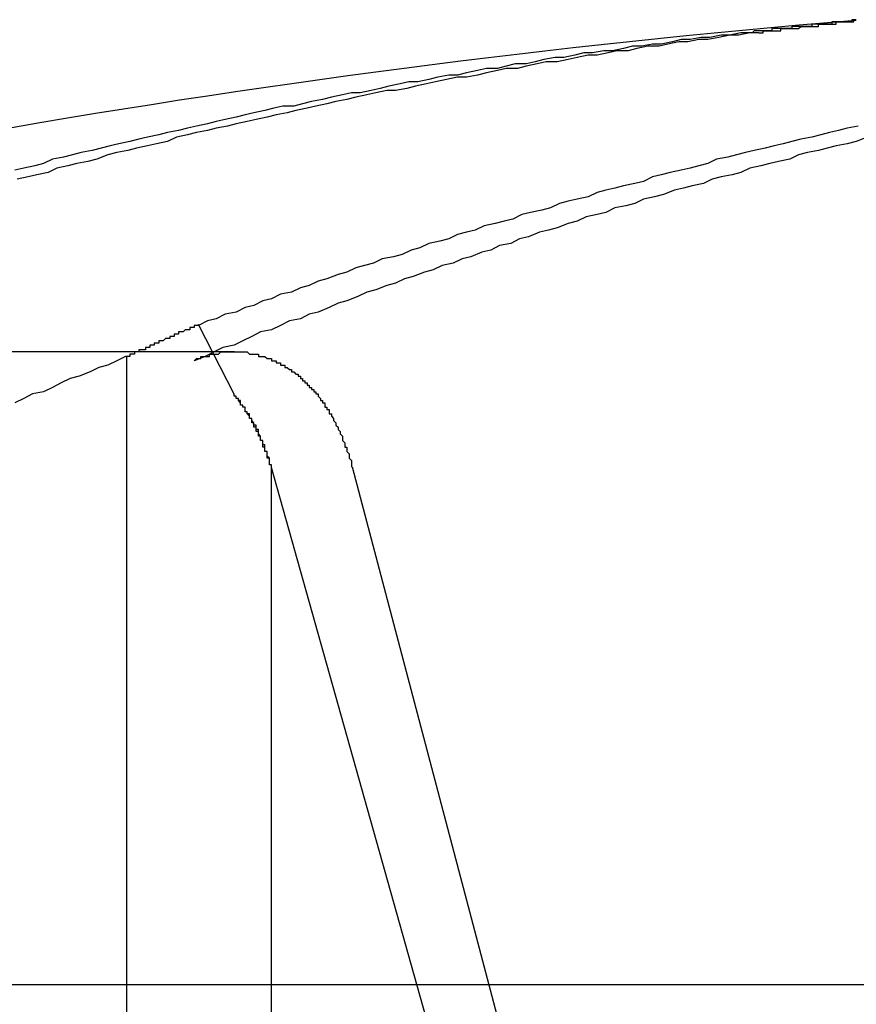
# Model space of a CAD drawing. Extents: x 3.2 to 66.5, y 2.5 to 41.2.
# Drawn here: x 16.1 to 16.2, y 12.5 to 12.6 of the extents above; entities that cross this region are included whole.
import ezdxf

# ---------------------------------------------------------------- set-up
doc = ezdxf.new("R2010")
doc.units = 0
doc.header["$LTSCALE"] = 4
doc.linetypes.add('DASHED', pattern=[0.2067, 0.1654, -0.0413])
doc.layers.add('HIDDEN__ANSI_', color=7, linetype='DASHED')
doc.layers.add('VISIBLE__ANSI_', color=7, linetype='CONTINUOUS')

msp = doc.modelspace()

# ---------------------------------------------------------------- linework, layer by layer
at = {"layer": 'HIDDEN__ANSI_'}
for p, q in [((16.129319, 12.573657), (16.127693, 12.576833)), ((16.129316, 12.575606), (16.097583, 12.575606)), ((16.124438, 12.575376), (16.124438, 12.529539)), ((16.130986, 12.5704), (16.130986, 12.529539)), ((16.130986, 12.5704), (16.142478, 12.529539)), ((16.151934, 12.505006), (16.134646, 12.5704))]:
    msp.add_line(p, q, dxfattribs=at)
for points in [[(16.153, 12.59, 0), (16.1531, 12.59, 0), (16.1531, 12.59, 0), (16.1531, 12.59, 0), (16.1532, 12.59, 0), (16.1532, 12.5901, 0), (16.1532, 12.5901, 0), (16.1532, 12.5901, 0), (16.1533, 12.5901, 0), (16.1533, 12.5901, 0), (16.1533, 12.5901, 0), (16.1534, 12.5901, 0), (16.1534, 12.5901, 0), (16.1534, 12.5901, 0), (16.1535, 12.5901, 0), (16.1535, 12.5901, 0), (16.1535, 12.5901, 0), (16.1536, 12.5901, 0), (16.1536, 12.5901, 0), (16.1536, 12.5901, 0), (16.1536, 12.5901, 0), (16.1537, 12.5901, 0), (16.1537, 12.5901, 0), (16.1537, 12.5901, 0), (16.1538, 12.5901, 0), (16.1538, 12.5901, 0), (16.1538, 12.5901, 0), (16.1538, 12.5901, 0), (16.1539, 12.5901, 0), (16.1539, 12.5901, 0), (16.1539, 12.5901, 0), (16.154, 12.5901, 0), (16.154, 12.5901, 0), (16.154, 12.5902, 0), (16.1541, 12.5902, 0), (16.1541, 12.5902, 0), (16.1541, 12.5902, 0), (16.1541, 12.5902, 0), (16.1542, 12.5902, 0), (16.1542, 12.5902, 0), (16.1542, 12.5902, 0), (16.1543, 12.5902, 0), (16.1543, 12.5902, 0), (16.1543, 12.5902, 0), (16.1543, 12.5902, 0), (16.1544, 12.5902, 0), (16.1544, 12.5902, 0), (16.1544, 12.5902, 0), (16.1544, 12.5902, 0), (16.1545, 12.5902, 0), (16.1545, 12.5902, 0), (16.1545, 12.5902, 0), (16.1546, 12.5902, 0), (16.1546, 12.5902, 0), (16.1546, 12.5902, 0), (16.1546, 12.5902, 0), (16.1547, 12.5902, 0), (16.1547, 12.5902, 0), (16.1547, 12.5902, 0), (16.1547, 12.5902, 0), (16.1548, 12.5902, 0), (16.1548, 12.5902, 0), (16.1548, 12.5902, 0), (16.1548, 12.5902, 0), (16.1549, 12.5903, 0), (16.1549, 12.5903, 0), (16.1549, 12.5903, 0), (16.1549, 12.5903, 0), (16.155, 12.5903, 0), (16.155, 12.5903, 0), (16.155, 12.5903, 0), (16.1551, 12.5903, 0), (16.1551, 12.5903, 0), (16.1551, 12.5903, 0), (16.1551, 12.5903, 0), (16.1552, 12.5903, 0), (16.1552, 12.5903, 0), (16.1552, 12.5903, 0), (16.1552, 12.5903, 0), (16.1552, 12.5903, 0), (16.1553, 12.5903, 0), (16.1553, 12.5903, 0), (16.1553, 12.5903, 0), (16.1553, 12.5903, 0), (16.1554, 12.5903, 0), (16.1554, 12.5903, 0), (16.1554, 12.5903, 0), (16.1554, 12.5903, 0), (16.1555, 12.5903, 0), (16.1555, 12.5903, 0), (16.1555, 12.5903, 0), (16.1555, 12.5903, 0), (16.1556, 12.5903, 0), (16.1556, 12.5903, 0), (16.1556, 12.5903, 0), (16.1556, 12.5903, 0), (16.1556, 12.5903, 0), (16.1557, 12.5903, 0), (16.1557, 12.5904, 0), (16.1557, 12.5904, 0), (16.1557, 12.5904, 0), (16.1558, 12.5904, 0), (16.1558, 12.5904, 0), (16.1558, 12.5904, 0), (16.1558, 12.5904, 0), (16.1558, 12.5904, 0), (16.1559, 12.5904, 0), (16.1559, 12.5904, 0), (16.1559, 12.5904, 0), (16.1559, 12.5904, 0), (16.1559, 12.5904, 0), (16.156, 12.5904, 0), (16.156, 12.5904, 0), (16.156, 12.5904, 0), (16.156, 12.5904, 0), (16.156, 12.5904, 0), (16.1561, 12.5904, 0), (16.1561, 12.5904, 0), (16.1561, 12.5904, 0), (16.1561, 12.5904, 0), (16.1561, 12.5904, 0), (16.1562, 12.5904, 0), (16.1562, 12.5904, 0), (16.1562, 12.5904, 0), (16.1562, 12.5904, 0), (16.1562, 12.5904, 0), (16.1563, 12.5904, 0), (16.1563, 12.5904, 0), (16.1563, 12.5904, 0), (16.1563, 12.5904, 0), (16.1563, 12.5904, 0), (16.1563, 12.5904, 0), (16.1564, 12.5904, 0), (16.1564, 12.5904, 0), (16.1564, 12.5904, 0), (16.1564, 12.5904, 0), (16.1564, 12.5904, 0), (16.1564, 12.5904, 0), (16.1565, 12.5904, 0), (16.1565, 12.5904, 0), (16.1565, 12.5904, 0), (16.1565, 12.5905, 0), (16.1565, 12.5905, 0), (16.1565, 12.5905, 0), (16.1566, 12.5905, 0), (16.1566, 12.5905, 0), (16.1566, 12.5905, 0), (16.1566, 12.5905, 0), (16.1566, 12.5905, 0), (16.1566, 12.5905, 0), (16.1566, 12.5905, 0), (16.1567, 12.5905, 0), (16.1567, 12.5905, 0), (16.1567, 12.5905, 0), (16.1567, 12.5905, 0), (16.1567, 12.5905, 0), (16.1567, 12.5905, 0), (16.1567, 12.5905, 0), (16.1568, 12.5905, 0), (16.1568, 12.5905, 0), (16.1568, 12.5905, 0), (16.1568, 12.5905, 0), (16.1568, 12.5905, 0), (16.1568, 12.5905, 0), (16.1568, 12.5905, 0), (16.1569, 12.5905, 0), (16.1569, 12.5905, 0), (16.1569, 12.5905, 0), (16.1569, 12.5905, 0), (16.1569, 12.5905, 0), (16.1569, 12.5905, 0), (16.1569, 12.5905, 0), (16.1569, 12.5905, 0), (16.157, 12.5905, 0), (16.157, 12.5905, 0), (16.157, 12.5905, 0), (16.157, 12.5905, 0), (16.157, 12.5905, 0), (16.157, 12.5905, 0), (16.157, 12.5905, 0), (16.157, 12.5905, 0), (16.157, 12.5905, 0), (16.157, 12.5905, 0), (16.1571, 12.5905, 0), (16.1571, 12.5905, 0), (16.1571, 12.5905, 0), (16.1571, 12.5905, 0), (16.1571, 12.5905, 0), (16.1571, 12.5905, 0), (16.1571, 12.5905, 0), (16.1571, 12.5905, 0), (16.1571, 12.5905, 0), (16.1571, 12.5905, 0), (16.1572, 12.5905, 0), (16.1572, 12.5905, 0), (16.1572, 12.5905, 0), (16.1572, 12.5905, 0), (16.1572, 12.5905, 0), (16.1572, 12.5905, 0), (16.1572, 12.5905, 0), (16.1572, 12.5905, 0), (16.1572, 12.5905, 0), (16.1572, 12.5905, 0), (16.1572, 12.5905, 0), (16.1572, 12.5905, 0), (16.1572, 12.5905, 0), (16.1573, 12.5905, 0), (16.1573, 12.5905, 0), (16.1573, 12.5905, 0), (16.1573, 12.5905, 0), (16.1573, 12.5905, 0), (16.1573, 12.5905, 0), (16.1573, 12.5906, 0), (16.1573, 12.5906, 0), (16.1573, 12.5906, 0), (16.1573, 12.5906, 0), (16.1573, 12.5906, 0), (16.1573, 12.5906, 0), (16.1573, 12.5906, 0), (16.1573, 12.5906, 0), (16.1573, 12.5906, 0), (16.1573, 12.5906, 0), (16.1573, 12.5906, 0), (16.1573, 12.5906, 0), (16.1574, 12.5906, 0), (16.1574, 12.5906, 0), (16.1574, 12.5906, 0), (16.1574, 12.5906, 0), (16.1574, 12.5906, 0), (16.1574, 12.5906, 0), (16.1574, 12.5906, 0), (16.1574, 12.5906, 0), (16.1574, 12.5906, 0), (16.1574, 12.5906, 0), (16.1574, 12.5906, 0), (16.1574, 12.5906, 0), (16.1574, 12.5906, 0), (16.1574, 12.5906, 0), (16.1574, 12.5906, 0), (16.1574, 12.5906, 0), (16.1574, 12.5906, 0), (16.1574, 12.5906, 0), (16.1574, 12.5906, 0), (16.1574, 12.5906, 0), (16.1574, 12.5906, 0), (16.1574, 12.5906, 0), (16.1574, 12.5906, 0), (16.1574, 12.5906, 0), (16.1574, 12.5906, 0), (16.1574, 12.5906, 0), (16.1574, 12.5906, 0), (16.1574, 12.5906, 0), (16.1574, 12.5906, 0), (16.1574, 12.5906, 0), (16.1574, 12.5906, 0), (16.1574, 12.5906, 0)], [(16.153, 12.59, 0), (16.1526, 12.59, 0), (16.1521, 12.5899, 0), (16.1517, 12.5899, 0), (16.1512, 12.5898, 0), (16.1507, 12.5897, 0), (16.1503, 12.5897, 0), (16.1498, 12.5896, 0), (16.1494, 12.5896, 0), (16.1489, 12.5895, 0), (16.1485, 12.5894, 0), (16.148, 12.5894, 0), (16.1475, 12.5893, 0), (16.1471, 12.5892, 0), (16.1466, 12.5892, 0), (16.1462, 12.5891, 0), (16.1457, 12.589, 0), (16.1453, 12.589, 0), (16.1448, 12.5889, 0), (16.1444, 12.5888, 0), (16.1439, 12.5887, 0), (16.1434, 12.5887, 0), (16.143, 12.5886, 0), (16.1425, 12.5885, 0), (16.1421, 12.5884, 0), (16.1416, 12.5884, 0), (16.1412, 12.5883, 0), (16.1407, 12.5882, 0), (16.1403, 12.5881, 0), (16.1398, 12.588, 0), (16.1394, 12.588, 0), (16.1389, 12.5879, 0), (16.1384, 12.5878, 0), (16.138, 12.5877, 0), (16.1375, 12.5876, 0), (16.1371, 12.5875, 0), (16.1366, 12.5874, 0), (16.1362, 12.5874, 0), (16.1357, 12.5873, 0), (16.1353, 12.5872, 0), (16.1348, 12.5871, 0), (16.1344, 12.587, 0), (16.1339, 12.5869, 0), (16.1335, 12.5868, 0), (16.133, 12.5867, 0), (16.1326, 12.5866, 0), (16.1321, 12.5865, 0), (16.1317, 12.5864, 0), (16.1312, 12.5863, 0), (16.1308, 12.5862, 0), (16.1303, 12.5861, 0), (16.1299, 12.586, 0), (16.1294, 12.5859, 0), (16.129, 12.5858, 0), (16.1285, 12.5857, 0), (16.1281, 12.5856, 0), (16.1276, 12.5855, 0), (16.1272, 12.5854, 0), (16.1267, 12.5853, 0), (16.1263, 12.5851, 0), (16.1258, 12.585, 0), (16.1254, 12.5849, 0), (16.1249, 12.5848, 0), (16.1245, 12.5847, 0), (16.124, 12.5846, 0), (16.1236, 12.5845, 0), (16.1231, 12.5843, 0), (16.1227, 12.5842, 0), (16.1222, 12.5841, 0), (16.1218, 12.584, 0), (16.1213, 12.5839, 0), (16.1209, 12.5837, 0), (16.1204, 12.5836, 0), (16.12, 12.5835, 0), (16.1195, 12.5834, 0)], [(16.1579, 12.5853, 0), (16.1574, 12.5851, 0), (16.157, 12.585, 0), (16.1565, 12.5849, 0), (16.1561, 12.5848, 0), (16.1557, 12.5847, 0), (16.1552, 12.5846, 0), (16.1548, 12.5845, 0), (16.1544, 12.5843, 0), (16.1539, 12.5842, 0), (16.1535, 12.5841, 0), (16.1531, 12.584, 0), (16.1526, 12.5839, 0), (16.1522, 12.5837, 0), (16.1518, 12.5836, 0), (16.1513, 12.5835, 0), (16.1509, 12.5834, 0), (16.1505, 12.5832, 0), (16.15, 12.5831, 0), (16.1496, 12.583, 0), (16.1492, 12.5829, 0), (16.1487, 12.5827, 0), (16.1483, 12.5826, 0), (16.1478, 12.5825, 0), (16.1474, 12.5823, 0), (16.147, 12.5822, 0), (16.1465, 12.5821, 0), (16.1461, 12.5819, 0), (16.1457, 12.5818, 0), (16.1452, 12.5817, 0), (16.1448, 12.5815, 0), (16.1444, 12.5814, 0), (16.1439, 12.5812, 0), (16.1435, 12.5811, 0), (16.1431, 12.581, 0), (16.1426, 12.5808, 0), (16.1422, 12.5807, 0), (16.1418, 12.5805, 0), (16.1413, 12.5804, 0), (16.1409, 12.5802, 0), (16.1405, 12.5801, 0), (16.14, 12.5799, 0), (16.1396, 12.5798, 0), (16.1392, 12.5796, 0), (16.1387, 12.5795, 0), (16.1383, 12.5793, 0), (16.1379, 12.5792, 0), (16.1374, 12.579, 0), (16.137, 12.5789, 0), (16.1366, 12.5787, 0), (16.1362, 12.5786, 0), (16.1357, 12.5784, 0), (16.1353, 12.5783, 0), (16.1349, 12.5781, 0), (16.1344, 12.5779, 0), (16.134, 12.5778, 0), (16.1336, 12.5776, 0), (16.1331, 12.5774, 0), (16.1327, 12.5773, 0), (16.1323, 12.5771, 0), (16.1318, 12.577, 0), (16.1314, 12.5768, 0), (16.131, 12.5766, 0), (16.1305, 12.5765, 0), (16.1301, 12.5763, 0), (16.1297, 12.5761, 0), (16.1293, 12.5759, 0), (16.1288, 12.5758, 0), (16.1284, 12.5756, 0), (16.128, 12.5754, 0), (16.1275, 12.5752, 0)], [(16.1275, 12.5752, 0), (16.1276, 12.5753, 0), (16.1276, 12.5753, 0), (16.1276, 12.5753, 0), (16.1276, 12.5753, 0), (16.1277, 12.5753, 0), (16.1277, 12.5753, 0), (16.1277, 12.5753, 0), (16.1278, 12.5753, 0), (16.1278, 12.5753, 0), (16.1278, 12.5753, 0), (16.1278, 12.5754, 0), (16.1279, 12.5754, 0), (16.1279, 12.5754, 0), (16.1279, 12.5754, 0), (16.128, 12.5754, 0), (16.128, 12.5754, 0), (16.128, 12.5754, 0), (16.128, 12.5754, 0), (16.1281, 12.5754, 0), (16.1281, 12.5754, 0), (16.1281, 12.5754, 0), (16.1282, 12.5754, 0), (16.1282, 12.5754, 0), (16.1282, 12.5755, 0), (16.1282, 12.5755, 0), (16.1283, 12.5755, 0), (16.1283, 12.5755, 0), (16.1283, 12.5755, 0), (16.1283, 12.5755, 0), (16.1284, 12.5755, 0), (16.1284, 12.5755, 0), (16.1284, 12.5755, 0), (16.1285, 12.5755, 0), (16.1285, 12.5755, 0), (16.1285, 12.5755, 0), (16.1285, 12.5755, 0), (16.1286, 12.5755, 0), (16.1286, 12.5755, 0), (16.1286, 12.5755, 0), (16.1287, 12.5756, 0), (16.1287, 12.5756, 0), (16.1287, 12.5756, 0), (16.1287, 12.5756, 0), (16.1288, 12.5756, 0), (16.1288, 12.5756, 0), (16.1288, 12.5756, 0), (16.1289, 12.5756, 0), (16.1289, 12.5756, 0), (16.1289, 12.5756, 0), (16.1289, 12.5756, 0), (16.129, 12.5756, 0), (16.129, 12.5756, 0), (16.129, 12.5756, 0), (16.129, 12.5756, 0), (16.1291, 12.5756, 0), (16.1291, 12.5756, 0), (16.1291, 12.5756, 0), (16.1291, 12.5756, 0), (16.1292, 12.5756, 0), (16.1292, 12.5756, 0), (16.1292, 12.5756, 0), (16.1293, 12.5756, 0), (16.1293, 12.5756, 0), (16.1293, 12.5756, 0), (16.1293, 12.5756, 0), (16.1294, 12.5756, 0), (16.1294, 12.5756, 0), (16.1294, 12.5756, 0), (16.1294, 12.5756, 0), (16.1295, 12.5756, 0), (16.1295, 12.5756, 0), (16.1295, 12.5756, 0), (16.1295, 12.5756, 0), (16.1296, 12.5756, 0), (16.1296, 12.5756, 0), (16.1296, 12.5756, 0), (16.1297, 12.5756, 0), (16.1297, 12.5756, 0), (16.1297, 12.5756, 0), (16.1297, 12.5756, 0), (16.1298, 12.5756, 0), (16.1298, 12.5756, 0), (16.1298, 12.5756, 0), (16.1298, 12.5756, 0), (16.1299, 12.5756, 0), (16.1299, 12.5756, 0), (16.1299, 12.5756, 0), (16.1299, 12.5756, 0), (16.13, 12.5755, 0), (16.13, 12.5755, 0), (16.13, 12.5755, 0), (16.1301, 12.5755, 0), (16.1301, 12.5755, 0), (16.1301, 12.5755, 0), (16.1301, 12.5755, 0), (16.1302, 12.5755, 0), (16.1302, 12.5755, 0), (16.1302, 12.5755, 0), (16.1303, 12.5755, 0), (16.1303, 12.5755, 0), (16.1303, 12.5755, 0), (16.1303, 12.5755, 0), (16.1304, 12.5755, 0), (16.1304, 12.5755, 0), (16.1304, 12.5755, 0), (16.1304, 12.5754, 0), (16.1305, 12.5754, 0), (16.1305, 12.5754, 0), (16.1305, 12.5754, 0), (16.1306, 12.5754, 0), (16.1306, 12.5754, 0), (16.1306, 12.5754, 0), (16.1306, 12.5754, 0), (16.1307, 12.5754, 0), (16.1307, 12.5754, 0), (16.1307, 12.5754, 0), (16.1307, 12.5754, 0), (16.1308, 12.5753, 0), (16.1308, 12.5753, 0), (16.1308, 12.5753, 0), (16.1308, 12.5753, 0), (16.1309, 12.5753, 0), (16.1309, 12.5753, 0), (16.1309, 12.5753, 0), (16.131, 12.5753, 0), (16.131, 12.5753, 0), (16.131, 12.5753, 0), (16.131, 12.5752, 0), (16.1311, 12.5752, 0), (16.1311, 12.5752, 0), (16.1311, 12.5752, 0), (16.1311, 12.5752, 0), (16.1312, 12.5752, 0), (16.1312, 12.5752, 0), (16.1312, 12.5752, 0), (16.1312, 12.5751, 0), (16.1313, 12.5751, 0), (16.1313, 12.5751, 0), (16.1313, 12.5751, 0), (16.1313, 12.5751, 0), (16.1314, 12.5751, 0), (16.1314, 12.5751, 0), (16.1314, 12.5751, 0), (16.1314, 12.575, 0), (16.1315, 12.575, 0), (16.1315, 12.575, 0), (16.1315, 12.575, 0), (16.1315, 12.575, 0), (16.1316, 12.575, 0), (16.1316, 12.575, 0), (16.1316, 12.5749, 0), (16.1316, 12.5749, 0), (16.1317, 12.5749, 0), (16.1317, 12.5749, 0), (16.1317, 12.5749, 0), (16.1317, 12.5749, 0), (16.1317, 12.5749, 0), (16.1318, 12.5748, 0), (16.1318, 12.5748, 0), (16.1318, 12.5748, 0), (16.1318, 12.5748, 0), (16.1319, 12.5748, 0), (16.1319, 12.5748, 0), (16.1319, 12.5748, 0), (16.1319, 12.5747, 0), (16.132, 12.5747, 0), (16.132, 12.5747, 0), (16.132, 12.5747, 0), (16.132, 12.5747, 0), (16.1321, 12.5746, 0), (16.1321, 12.5746, 0), (16.1321, 12.5746, 0), (16.1321, 12.5746, 0), (16.1321, 12.5746, 0), (16.1322, 12.5746, 0), (16.1322, 12.5745, 0), (16.1322, 12.5745, 0), (16.1322, 12.5745, 0), (16.1323, 12.5745, 0), (16.1323, 12.5745, 0), (16.1323, 12.5744, 0), (16.1323, 12.5744, 0), (16.1324, 12.5744, 0), (16.1324, 12.5744, 0), (16.1324, 12.5744, 0), (16.1324, 12.5743, 0), (16.1324, 12.5743, 0), (16.1325, 12.5743, 0), (16.1325, 12.5743, 0), (16.1325, 12.5742, 0), (16.1325, 12.5742, 0), (16.1326, 12.5742, 0), (16.1326, 12.5742, 0), (16.1326, 12.5742, 0), (16.1326, 12.5741, 0), (16.1326, 12.5741, 0), (16.1327, 12.5741, 0), (16.1327, 12.5741, 0), (16.1327, 12.574, 0), (16.1327, 12.574, 0), (16.1328, 12.574, 0), (16.1328, 12.574, 0), (16.1328, 12.574, 0), (16.1328, 12.5739, 0), (16.1328, 12.5739, 0), (16.1329, 12.5739, 0), (16.1329, 12.5739, 0), (16.1329, 12.5738, 0), (16.1329, 12.5738, 0), (16.133, 12.5738, 0), (16.133, 12.5738, 0), (16.133, 12.5737, 0), (16.133, 12.5737, 0), (16.133, 12.5737, 0), (16.1331, 12.5737, 0), (16.1331, 12.5736, 0), (16.1331, 12.5736, 0), (16.1331, 12.5736, 0), (16.1331, 12.5736, 0), (16.1332, 12.5735, 0), (16.1332, 12.5735, 0), (16.1332, 12.5735, 0), (16.1332, 12.5735, 0), (16.1332, 12.5734, 0), (16.1333, 12.5734, 0), (16.1333, 12.5734, 0), (16.1333, 12.5733, 0), (16.1333, 12.5733, 0), (16.1333, 12.5733, 0), (16.1334, 12.5733, 0), (16.1334, 12.5732, 0), (16.1334, 12.5732, 0), (16.1334, 12.5732, 0), (16.1334, 12.5732, 0), (16.1334, 12.5731, 0), (16.1335, 12.5731, 0), (16.1335, 12.5731, 0), (16.1335, 12.5731, 0), (16.1335, 12.573, 0), (16.1335, 12.573, 0), (16.1336, 12.573, 0), (16.1336, 12.5729, 0), (16.1336, 12.5729, 0), (16.1336, 12.5729, 0), (16.1336, 12.5729, 0), (16.1336, 12.5728, 0), (16.1337, 12.5728, 0), (16.1337, 12.5728, 0), (16.1337, 12.5728, 0), (16.1337, 12.5727, 0), (16.1337, 12.5727, 0), (16.1337, 12.5727, 0), (16.1338, 12.5726, 0), (16.1338, 12.5726, 0), (16.1338, 12.5726, 0), (16.1338, 12.5726, 0), (16.1338, 12.5725, 0), (16.1338, 12.5725, 0), (16.1338, 12.5725, 0), (16.1339, 12.5724, 0), (16.1339, 12.5724, 0), (16.1339, 12.5724, 0), (16.1339, 12.5723, 0), (16.1339, 12.5723, 0), (16.1339, 12.5723, 0), (16.134, 12.5722, 0), (16.134, 12.5722, 0), (16.134, 12.5722, 0), (16.134, 12.5721, 0), (16.134, 12.5721, 0), (16.134, 12.5721, 0), (16.134, 12.5721, 0), (16.1341, 12.572, 0), (16.1341, 12.572, 0), (16.1341, 12.572, 0), (16.1341, 12.5719, 0), (16.1341, 12.5719, 0), (16.1341, 12.5719, 0), (16.1342, 12.5718, 0), (16.1342, 12.5718, 0), (16.1342, 12.5718, 0), (16.1342, 12.5717, 0), (16.1342, 12.5717, 0), (16.1342, 12.5716, 0), (16.1342, 12.5716, 0), (16.1342, 12.5716, 0), (16.1343, 12.5715, 0), (16.1343, 12.5715, 0), (16.1343, 12.5715, 0), (16.1343, 12.5714, 0), (16.1343, 12.5714, 0), (16.1343, 12.5714, 0), (16.1343, 12.5713, 0), (16.1344, 12.5713, 0), (16.1344, 12.5713, 0), (16.1344, 12.5712, 0), (16.1344, 12.5712, 0), (16.1344, 12.5712, 0), (16.1344, 12.5711, 0), (16.1344, 12.5711, 0), (16.1344, 12.5711, 0), (16.1345, 12.571, 0), (16.1345, 12.571, 0), (16.1345, 12.5709, 0), (16.1345, 12.5709, 0), (16.1345, 12.5709, 0), (16.1345, 12.5708, 0), (16.1345, 12.5708, 0), (16.1345, 12.5708, 0), (16.1346, 12.5707, 0), (16.1346, 12.5707, 0), (16.1346, 12.5707, 0), (16.1346, 12.5706, 0), (16.1346, 12.5706, 0), (16.1346, 12.5705, 0), (16.1346, 12.5705, 0), (16.1346, 12.5705, 0), (16.1346, 12.5704, 0), (16.1346, 12.5704, 0)], [(16.131, 12.5704, 0), (16.131, 12.5704, 0), (16.131, 12.5704, 0), (16.131, 12.5705, 0), (16.131, 12.5705, 0), (16.131, 12.5705, 0), (16.131, 12.5705, 0), (16.1309, 12.5705, 0), (16.1309, 12.5706, 0), (16.1309, 12.5706, 0), (16.1309, 12.5706, 0), (16.1309, 12.5706, 0), (16.1309, 12.5706, 0), (16.1309, 12.5707, 0), (16.1309, 12.5707, 0), (16.1309, 12.5707, 0), (16.1309, 12.5707, 0), (16.1309, 12.5707, 0), (16.1309, 12.5708, 0), (16.1309, 12.5708, 0), (16.1309, 12.5708, 0), (16.1309, 12.5708, 0), (16.1309, 12.5708, 0), (16.1308, 12.5709, 0), (16.1308, 12.5709, 0), (16.1308, 12.5709, 0), (16.1308, 12.5709, 0), (16.1308, 12.5709, 0), (16.1308, 12.571, 0), (16.1308, 12.571, 0), (16.1308, 12.571, 0), (16.1308, 12.571, 0), (16.1308, 12.571, 0), (16.1308, 12.571, 0), (16.1308, 12.5711, 0), (16.1308, 12.5711, 0), (16.1308, 12.5711, 0), (16.1307, 12.5711, 0), (16.1307, 12.5711, 0), (16.1307, 12.5712, 0), (16.1307, 12.5712, 0), (16.1307, 12.5712, 0), (16.1307, 12.5712, 0), (16.1307, 12.5712, 0), (16.1307, 12.5713, 0), (16.1307, 12.5713, 0), (16.1307, 12.5713, 0), (16.1307, 12.5713, 0), (16.1307, 12.5713, 0), (16.1307, 12.5714, 0), (16.1307, 12.5714, 0), (16.1306, 12.5714, 0), (16.1306, 12.5714, 0), (16.1306, 12.5714, 0), (16.1306, 12.5715, 0), (16.1306, 12.5715, 0), (16.1306, 12.5715, 0), (16.1306, 12.5715, 0), (16.1306, 12.5715, 0), (16.1306, 12.5715, 0), (16.1306, 12.5716, 0), (16.1306, 12.5716, 0), (16.1306, 12.5716, 0), (16.1306, 12.5716, 0), (16.1305, 12.5716, 0), (16.1305, 12.5717, 0), (16.1305, 12.5717, 0), (16.1305, 12.5717, 0), (16.1305, 12.5717, 0), (16.1305, 12.5717, 0), (16.1305, 12.5718, 0), (16.1305, 12.5718, 0), (16.1305, 12.5718, 0), (16.1305, 12.5718, 0), (16.1305, 12.5718, 0), (16.1305, 12.5718, 0), (16.1304, 12.5719, 0), (16.1304, 12.5719, 0), (16.1304, 12.5719, 0), (16.1304, 12.5719, 0), (16.1304, 12.5719, 0), (16.1304, 12.572, 0), (16.1304, 12.572, 0), (16.1304, 12.572, 0), (16.1304, 12.572, 0), (16.1304, 12.572, 0), (16.1304, 12.572, 0), (16.1304, 12.5721, 0), (16.1303, 12.5721, 0), (16.1303, 12.5721, 0), (16.1303, 12.5721, 0), (16.1303, 12.5721, 0), (16.1303, 12.5721, 0), (16.1303, 12.5722, 0), (16.1303, 12.5722, 0), (16.1303, 12.5722, 0), (16.1303, 12.5722, 0), (16.1303, 12.5722, 0), (16.1303, 12.5723, 0), (16.1302, 12.5723, 0), (16.1302, 12.5723, 0), (16.1302, 12.5723, 0), (16.1302, 12.5723, 0), (16.1302, 12.5723, 0), (16.1302, 12.5724, 0), (16.1302, 12.5724, 0), (16.1302, 12.5724, 0), (16.1302, 12.5724, 0), (16.1302, 12.5724, 0), (16.1302, 12.5724, 0), (16.1301, 12.5725, 0), (16.1301, 12.5725, 0), (16.1301, 12.5725, 0), (16.1301, 12.5725, 0), (16.1301, 12.5725, 0), (16.1301, 12.5725, 0), (16.1301, 12.5726, 0), (16.1301, 12.5726, 0), (16.1301, 12.5726, 0), (16.1301, 12.5726, 0), (16.1301, 12.5726, 0), (16.13, 12.5726, 0), (16.13, 12.5726, 0), (16.13, 12.5727, 0), (16.13, 12.5727, 0), (16.13, 12.5727, 0), (16.13, 12.5727, 0), (16.13, 12.5727, 0), (16.13, 12.5727, 0), (16.13, 12.5728, 0), (16.13, 12.5728, 0), (16.13, 12.5728, 0), (16.1299, 12.5728, 0), (16.1299, 12.5728, 0), (16.1299, 12.5728, 0), (16.1299, 12.5728, 0), (16.1299, 12.5729, 0), (16.1299, 12.5729, 0), (16.1299, 12.5729, 0), (16.1299, 12.5729, 0), (16.1299, 12.5729, 0), (16.1299, 12.5729, 0), (16.1298, 12.5729, 0), (16.1298, 12.573, 0), (16.1298, 12.573, 0), (16.1298, 12.573, 0), (16.1298, 12.573, 0), (16.1298, 12.573, 0), (16.1298, 12.573, 0), (16.1298, 12.5731, 0), (16.1298, 12.5731, 0), (16.1298, 12.5731, 0), (16.1297, 12.5731, 0), (16.1297, 12.5731, 0), (16.1297, 12.5731, 0), (16.1297, 12.5731, 0), (16.1297, 12.5732, 0), (16.1297, 12.5732, 0), (16.1297, 12.5732, 0), (16.1297, 12.5732, 0), (16.1297, 12.5732, 0), (16.1297, 12.5732, 0), (16.1296, 12.5732, 0), (16.1296, 12.5733, 0), (16.1296, 12.5733, 0), (16.1296, 12.5733, 0), (16.1296, 12.5733, 0), (16.1296, 12.5733, 0), (16.1296, 12.5733, 0), (16.1296, 12.5733, 0), (16.1296, 12.5734, 0), (16.1295, 12.5734, 0), (16.1295, 12.5734, 0), (16.1295, 12.5734, 0), (16.1295, 12.5734, 0), (16.1295, 12.5734, 0), (16.1295, 12.5734, 0), (16.1295, 12.5735, 0), (16.1295, 12.5735, 0), (16.1295, 12.5735, 0), (16.1294, 12.5735, 0), (16.1294, 12.5735, 0), (16.1294, 12.5735, 0), (16.1294, 12.5735, 0), (16.1294, 12.5736, 0), (16.1294, 12.5736, 0), (16.1294, 12.5736, 0), (16.1294, 12.5736, 0), (16.1294, 12.5736, 0), (16.1293, 12.5736, 0), (16.1293, 12.5736, 0), (16.1293, 12.5737, 0)], [(16.131, 12.5704, 0), (16.131, 12.5704, 0), (16.131, 12.5704, 0), (16.131, 12.5705, 0), (16.131, 12.5705, 0), (16.131, 12.5705, 0), (16.1309, 12.5705, 0), (16.1309, 12.5705, 0), (16.1309, 12.5706, 0), (16.1309, 12.5706, 0), (16.1309, 12.5706, 0), (16.1309, 12.5706, 0), (16.1309, 12.5706, 0), (16.1309, 12.5707, 0), (16.1309, 12.5707, 0), (16.1309, 12.5707, 0), (16.1309, 12.5707, 0), (16.1309, 12.5707, 0), (16.1309, 12.5708, 0), (16.1309, 12.5708, 0), (16.1309, 12.5708, 0), (16.1308, 12.5708, 0), (16.1308, 12.5708, 0), (16.1308, 12.5709, 0), (16.1308, 12.5709, 0), (16.1308, 12.5709, 0), (16.1308, 12.5709, 0), (16.1308, 12.5709, 0), (16.1308, 12.571, 0), (16.1308, 12.571, 0), (16.1308, 12.571, 0), (16.1308, 12.571, 0), (16.1308, 12.571, 0), (16.1308, 12.571, 0), (16.1308, 12.5711, 0), (16.1307, 12.5711, 0), (16.1307, 12.5711, 0), (16.1307, 12.5711, 0), (16.1307, 12.5711, 0), (16.1307, 12.5712, 0), (16.1307, 12.5712, 0), (16.1307, 12.5712, 0), (16.1307, 12.5712, 0), (16.1307, 12.5712, 0), (16.1307, 12.5713, 0), (16.1307, 12.5713, 0), (16.1307, 12.5713, 0), (16.1307, 12.5713, 0), (16.1306, 12.5713, 0), (16.1306, 12.5714, 0), (16.1306, 12.5714, 0), (16.1306, 12.5714, 0), (16.1306, 12.5714, 0), (16.1306, 12.5714, 0), (16.1306, 12.5715, 0), (16.1306, 12.5715, 0), (16.1306, 12.5715, 0), (16.1306, 12.5715, 0), (16.1306, 12.5715, 0), (16.1306, 12.5715, 0), (16.1306, 12.5716, 0), (16.1305, 12.5716, 0), (16.1305, 12.5716, 0), (16.1305, 12.5716, 0), (16.1305, 12.5716, 0), (16.1305, 12.5717, 0), (16.1305, 12.5717, 0), (16.1305, 12.5717, 0), (16.1305, 12.5717, 0), (16.1305, 12.5717, 0), (16.1305, 12.5718, 0), (16.1305, 12.5718, 0), (16.1305, 12.5718, 0), (16.1304, 12.5718, 0), (16.1304, 12.5718, 0), (16.1304, 12.5718, 0), (16.1304, 12.5719, 0), (16.1304, 12.5719, 0), (16.1304, 12.5719, 0), (16.1304, 12.5719, 0), (16.1304, 12.5719, 0), (16.1304, 12.572, 0), (16.1304, 12.572, 0), (16.1304, 12.572, 0), (16.1304, 12.572, 0), (16.1303, 12.572, 0), (16.1303, 12.572, 0), (16.1303, 12.5721, 0), (16.1303, 12.5721, 0), (16.1303, 12.5721, 0), (16.1303, 12.5721, 0), (16.1303, 12.5721, 0), (16.1303, 12.5721, 0), (16.1303, 12.5722, 0), (16.1303, 12.5722, 0), (16.1303, 12.5722, 0), (16.1302, 12.5722, 0), (16.1302, 12.5722, 0), (16.1302, 12.5723, 0), (16.1302, 12.5723, 0), (16.1302, 12.5723, 0), (16.1302, 12.5723, 0), (16.1302, 12.5723, 0), (16.1302, 12.5723, 0), (16.1302, 12.5724, 0), (16.1302, 12.5724, 0), (16.1302, 12.5724, 0), (16.1301, 12.5724, 0), (16.1301, 12.5724, 0), (16.1301, 12.5724, 0), (16.1301, 12.5725, 0), (16.1301, 12.5725, 0), (16.1301, 12.5725, 0), (16.1301, 12.5725, 0), (16.1301, 12.5725, 0), (16.1301, 12.5725, 0), (16.1301, 12.5726, 0), (16.1301, 12.5726, 0), (16.13, 12.5726, 0), (16.13, 12.5726, 0), (16.13, 12.5726, 0), (16.13, 12.5726, 0), (16.13, 12.5726, 0), (16.13, 12.5727, 0), (16.13, 12.5727, 0), (16.13, 12.5727, 0), (16.13, 12.5727, 0), (16.13, 12.5727, 0), (16.13, 12.5727, 0), (16.1299, 12.5728, 0), (16.1299, 12.5728, 0), (16.1299, 12.5728, 0), (16.1299, 12.5728, 0), (16.1299, 12.5728, 0), (16.1299, 12.5728, 0), (16.1299, 12.5728, 0), (16.1299, 12.5729, 0), (16.1299, 12.5729, 0), (16.1299, 12.5729, 0), (16.1299, 12.5729, 0), (16.1298, 12.5729, 0), (16.1298, 12.5729, 0), (16.1298, 12.5729, 0), (16.1298, 12.573, 0), (16.1298, 12.573, 0), (16.1298, 12.573, 0), (16.1298, 12.573, 0), (16.1298, 12.573, 0), (16.1298, 12.573, 0), (16.1298, 12.5731, 0), (16.1297, 12.5731, 0), (16.1297, 12.5731, 0), (16.1297, 12.5731, 0), (16.1297, 12.5731, 0), (16.1297, 12.5731, 0), (16.1297, 12.5731, 0), (16.1297, 12.5732, 0), (16.1297, 12.5732, 0), (16.1297, 12.5732, 0), (16.1297, 12.5732, 0), (16.1296, 12.5732, 0), (16.1296, 12.5732, 0), (16.1296, 12.5732, 0), (16.1296, 12.5733, 0), (16.1296, 12.5733, 0), (16.1296, 12.5733, 0), (16.1296, 12.5733, 0), (16.1296, 12.5733, 0), (16.1296, 12.5733, 0), (16.1296, 12.5733, 0), (16.1295, 12.5734, 0), (16.1295, 12.5734, 0), (16.1295, 12.5734, 0), (16.1295, 12.5734, 0), (16.1295, 12.5734, 0), (16.1295, 12.5734, 0), (16.1295, 12.5734, 0), (16.1295, 12.5735, 0), (16.1295, 12.5735, 0), (16.1295, 12.5735, 0), (16.1294, 12.5735, 0), (16.1294, 12.5735, 0), (16.1294, 12.5735, 0), (16.1294, 12.5735, 0), (16.1294, 12.5736, 0), (16.1294, 12.5736, 0), (16.1294, 12.5736, 0), (16.1294, 12.5736, 0), (16.1294, 12.5736, 0), (16.1293, 12.5736, 0), (16.1293, 12.5736, 0), (16.1293, 12.5737, 0)]]:
    msp.add_polyline3d(points, dxfattribs=at)
at = {"layer": 'VISIBLE__ANSI_'}
msp.add_line((16.072173, 12.547039), (16.385807, 12.547039), dxfattribs=at)
for points in [[(16.1574, 12.5906, 0), (16.1574, 12.5906, 0), (16.1574, 12.5906, 0), (16.1574, 12.5906, 0), (16.1574, 12.5906, 0), (16.1574, 12.5906, 0), (16.1574, 12.5906, 0), (16.1574, 12.5906, 0), (16.1574, 12.5906, 0), (16.1574, 12.5906, 0), (16.1574, 12.5906, 0), (16.1574, 12.5906, 0), (16.1574, 12.5906, 0), (16.1574, 12.5906, 0), (16.1574, 12.5906, 0), (16.1574, 12.5906, 0), (16.1574, 12.5906, 0), (16.1574, 12.5906, 0), (16.1574, 12.5906, 0), (16.1574, 12.5906, 0), (16.1574, 12.5906, 0), (16.1574, 12.5906, 0), (16.1574, 12.5906, 0), (16.1574, 12.5906, 0), (16.1574, 12.5906, 0), (16.1574, 12.5906, 0), (16.1574, 12.5906, 0), (16.1574, 12.5906, 0), (16.1574, 12.5906, 0), (16.1574, 12.5906, 0), (16.1573, 12.5906, 0), (16.1573, 12.5906, 0), (16.1573, 12.5906, 0), (16.1573, 12.5906, 0), (16.1573, 12.5906, 0), (16.1573, 12.5906, 0), (16.1573, 12.5906, 0), (16.1573, 12.5906, 0), (16.1573, 12.5906, 0), (16.1573, 12.5906, 0), (16.1573, 12.5906, 0), (16.1573, 12.5906, 0), (16.1573, 12.5906, 0), (16.1573, 12.5906, 0), (16.1573, 12.5906, 0), (16.1573, 12.5906, 0), (16.1573, 12.5906, 0), (16.1572, 12.5906, 0), (16.1572, 12.5906, 0), (16.1572, 12.5906, 0), (16.1572, 12.5906, 0), (16.1572, 12.5906, 0), (16.1572, 12.5906, 0), (16.1572, 12.5906, 0), (16.1572, 12.5905, 0), (16.1572, 12.5905, 0), (16.1572, 12.5905, 0), (16.1572, 12.5905, 0), (16.1572, 12.5905, 0), (16.1571, 12.5905, 0), (16.1571, 12.5905, 0), (16.1571, 12.5905, 0), (16.1571, 12.5905, 0), (16.1571, 12.5905, 0), (16.1571, 12.5905, 0), (16.1571, 12.5905, 0), (16.1571, 12.5905, 0), (16.1571, 12.5905, 0), (16.1571, 12.5905, 0), (16.157, 12.5905, 0), (16.157, 12.5905, 0), (16.157, 12.5905, 0), (16.157, 12.5905, 0), (16.157, 12.5905, 0), (16.157, 12.5905, 0), (16.157, 12.5905, 0), (16.157, 12.5905, 0), (16.157, 12.5905, 0), (16.1569, 12.5905, 0), (16.1569, 12.5905, 0), (16.1569, 12.5905, 0), (16.1569, 12.5905, 0), (16.1569, 12.5905, 0), (16.1569, 12.5905, 0), (16.1569, 12.5905, 0), (16.1569, 12.5905, 0), (16.1568, 12.5905, 0), (16.1568, 12.5905, 0), (16.1568, 12.5905, 0), (16.1568, 12.5905, 0), (16.1568, 12.5905, 0), (16.1568, 12.5905, 0), (16.1568, 12.5905, 0), (16.1567, 12.5905, 0), (16.1567, 12.5905, 0), (16.1567, 12.5905, 0), (16.1567, 12.5905, 0), (16.1567, 12.5905, 0), (16.1567, 12.5905, 0), (16.1567, 12.5905, 0), (16.1566, 12.5905, 0), (16.1566, 12.5905, 0), (16.1566, 12.5905, 0), (16.1566, 12.5905, 0), (16.1566, 12.5905, 0), (16.1566, 12.5905, 0), (16.1565, 12.5905, 0), (16.1565, 12.5905, 0), (16.1565, 12.5905, 0), (16.1565, 12.5905, 0), (16.1565, 12.5905, 0), (16.1565, 12.5905, 0), (16.1564, 12.5905, 0), (16.1564, 12.5905, 0), (16.1564, 12.5905, 0), (16.1564, 12.5905, 0), (16.1564, 12.5905, 0), (16.1563, 12.5905, 0), (16.1563, 12.5905, 0), (16.1563, 12.5905, 0), (16.1563, 12.5905, 0), (16.1563, 12.5904, 0), (16.1563, 12.5904, 0), (16.1562, 12.5904, 0), (16.1562, 12.5904, 0), (16.1562, 12.5904, 0), (16.1562, 12.5904, 0), (16.1562, 12.5904, 0), (16.1561, 12.5904, 0), (16.1561, 12.5904, 0), (16.1561, 12.5904, 0), (16.1561, 12.5904, 0), (16.1561, 12.5904, 0), (16.156, 12.5904, 0), (16.156, 12.5904, 0), (16.156, 12.5904, 0), (16.156, 12.5904, 0), (16.1559, 12.5904, 0), (16.1559, 12.5904, 0), (16.1559, 12.5904, 0), (16.1559, 12.5904, 0), (16.1559, 12.5904, 0), (16.1558, 12.5904, 0), (16.1558, 12.5904, 0), (16.1558, 12.5904, 0), (16.1558, 12.5904, 0), (16.1558, 12.5904, 0), (16.1557, 12.5904, 0), (16.1557, 12.5904, 0), (16.1557, 12.5904, 0), (16.1557, 12.5904, 0), (16.1556, 12.5904, 0), (16.1556, 12.5904, 0), (16.1556, 12.5904, 0), (16.1556, 12.5904, 0), (16.1555, 12.5904, 0), (16.1555, 12.5904, 0), (16.1555, 12.5904, 0), (16.1555, 12.5904, 0), (16.1554, 12.5904, 0), (16.1554, 12.5904, 0), (16.1554, 12.5904, 0), (16.1554, 12.5903, 0), (16.1553, 12.5903, 0), (16.1553, 12.5903, 0), (16.1553, 12.5903, 0), (16.1553, 12.5903, 0), (16.1552, 12.5903, 0), (16.1552, 12.5903, 0), (16.1552, 12.5903, 0), (16.1552, 12.5903, 0), (16.1551, 12.5903, 0), (16.1551, 12.5903, 0), (16.1551, 12.5903, 0), (16.1551, 12.5903, 0), (16.155, 12.5903, 0), (16.155, 12.5903, 0), (16.155, 12.5903, 0), (16.155, 12.5903, 0), (16.1549, 12.5903, 0), (16.1549, 12.5903, 0), (16.1549, 12.5903, 0), (16.1548, 12.5903, 0), (16.1548, 12.5903, 0), (16.1548, 12.5903, 0), (16.1548, 12.5903, 0), (16.1547, 12.5903, 0), (16.1547, 12.5903, 0), (16.1547, 12.5903, 0), (16.1547, 12.5903, 0), (16.1546, 12.5903, 0), (16.1546, 12.5903, 0), (16.1546, 12.5903, 0), (16.1545, 12.5903, 0), (16.1545, 12.5903, 0), (16.1545, 12.5902, 0), (16.1545, 12.5902, 0), (16.1544, 12.5902, 0), (16.1544, 12.5902, 0), (16.1544, 12.5902, 0), (16.1543, 12.5902, 0), (16.1543, 12.5902, 0), (16.1543, 12.5902, 0), (16.1543, 12.5902, 0), (16.1542, 12.5902, 0), (16.1542, 12.5902, 0), (16.1542, 12.5902, 0), (16.1541, 12.5902, 0), (16.1541, 12.5902, 0), (16.1541, 12.5902, 0), (16.154, 12.5902, 0), (16.154, 12.5902, 0), (16.154, 12.5902, 0), (16.154, 12.5902, 0), (16.1539, 12.5902, 0), (16.1539, 12.5902, 0), (16.1539, 12.5902, 0), (16.1538, 12.5902, 0), (16.1538, 12.5902, 0), (16.1538, 12.5902, 0), (16.1537, 12.5902, 0), (16.1537, 12.5902, 0), (16.1537, 12.5902, 0), (16.1536, 12.5902, 0), (16.1536, 12.5901, 0), (16.1536, 12.5901, 0), (16.1536, 12.5901, 0), (16.1535, 12.5901, 0), (16.1535, 12.5901, 0), (16.1535, 12.5901, 0), (16.1534, 12.5901, 0), (16.1534, 12.5901, 0), (16.1534, 12.5901, 0), (16.1533, 12.5901, 0), (16.1533, 12.5901, 0), (16.1533, 12.5901, 0), (16.1532, 12.5901, 0), (16.1532, 12.5901, 0), (16.1532, 12.5901, 0), (16.1531, 12.5901, 0), (16.1531, 12.5901, 0), (16.1531, 12.5901, 0), (16.153, 12.5901, 0), (16.153, 12.5901, 0), (16.153, 12.5901, 0), (16.1529, 12.5901, 0), (16.1529, 12.5901, 0), (16.1529, 12.5901, 0), (16.1528, 12.5901, 0), (16.1528, 12.5901, 0), (16.1528, 12.5901, 0), (16.1527, 12.59, 0), (16.1527, 12.59, 0), (16.1527, 12.59, 0), (16.1526, 12.59, 0), (16.1526, 12.59, 0)], [(16.1526, 12.59, 0), (16.1522, 12.59, 0), (16.1517, 12.5899, 0), (16.1513, 12.5899, 0), (16.1508, 12.5898, 0), (16.1504, 12.5898, 0), (16.1499, 12.5897, 0), (16.1495, 12.5897, 0), (16.1491, 12.5896, 0), (16.1486, 12.5895, 0), (16.1482, 12.5895, 0), (16.1477, 12.5894, 0), (16.1473, 12.5894, 0), (16.1469, 12.5893, 0), (16.1464, 12.5892, 0), (16.146, 12.5892, 0), (16.1455, 12.5891, 0), (16.1451, 12.5891, 0), (16.1447, 12.589, 0), (16.1442, 12.5889, 0), (16.1438, 12.5889, 0), (16.1433, 12.5888, 0), (16.1429, 12.5887, 0), (16.1425, 12.5886, 0), (16.142, 12.5886, 0), (16.1416, 12.5885, 0), (16.1412, 12.5884, 0), (16.1407, 12.5884, 0), (16.1403, 12.5883, 0), (16.1398, 12.5882, 0), (16.1394, 12.5881, 0), (16.139, 12.5881, 0), (16.1385, 12.588, 0), (16.1381, 12.5879, 0), (16.1376, 12.5878, 0), (16.1372, 12.5878, 0), (16.1368, 12.5877, 0), (16.1363, 12.5876, 0), (16.1359, 12.5875, 0), (16.1355, 12.5874, 0), (16.135, 12.5873, 0), (16.1346, 12.5873, 0), (16.1342, 12.5872, 0), (16.1337, 12.5871, 0), (16.1333, 12.587, 0), (16.1328, 12.5869, 0), (16.1324, 12.5868, 0), (16.132, 12.5867, 0), (16.1315, 12.5867, 0), (16.1311, 12.5866, 0), (16.1307, 12.5865, 0), (16.1302, 12.5864, 0), (16.1298, 12.5863, 0), (16.1294, 12.5862, 0), (16.1289, 12.5861, 0), (16.1285, 12.586, 0), (16.1281, 12.5859, 0), (16.1276, 12.5858, 0), (16.1272, 12.5857, 0), (16.1268, 12.5856, 0), (16.1263, 12.5855, 0), (16.1259, 12.5854, 0), (16.1254, 12.5853, 0), (16.125, 12.5852, 0), (16.1246, 12.5851, 0), (16.1241, 12.585, 0), (16.1237, 12.5849, 0), (16.1233, 12.5848, 0), (16.1229, 12.5847, 0), (16.1224, 12.5846, 0), (16.122, 12.5845, 0), (16.1216, 12.5844, 0), (16.1211, 12.5843, 0), (16.1207, 12.5841, 0), (16.1203, 12.584, 0), (16.1198, 12.5839, 0), (16.1194, 12.5838, 0)], [(16.1575, 12.5858, 0), (16.157, 12.5857, 0), (16.1566, 12.5856, 0), (16.1562, 12.5855, 0), (16.1558, 12.5854, 0), (16.1554, 12.5853, 0), (16.1549, 12.5852, 0), (16.1545, 12.5851, 0), (16.1541, 12.585, 0), (16.1537, 12.5849, 0), (16.1533, 12.5848, 0), (16.1528, 12.5847, 0), (16.1524, 12.5846, 0), (16.152, 12.5845, 0), (16.1516, 12.5844, 0), (16.1511, 12.5843, 0), (16.1507, 12.5841, 0), (16.1503, 12.584, 0), (16.1499, 12.5839, 0), (16.1495, 12.5838, 0), (16.149, 12.5837, 0), (16.1486, 12.5836, 0), (16.1482, 12.5835, 0), (16.1478, 12.5833, 0), (16.1474, 12.5832, 0), (16.1469, 12.5831, 0), (16.1465, 12.583, 0), (16.1461, 12.5829, 0), (16.1457, 12.5828, 0), (16.1453, 12.5826, 0), (16.1448, 12.5825, 0), (16.1444, 12.5824, 0), (16.144, 12.5823, 0), (16.1436, 12.5821, 0), (16.1432, 12.582, 0), (16.1427, 12.5819, 0), (16.1423, 12.5818, 0), (16.1419, 12.5816, 0), (16.1415, 12.5815, 0), (16.1411, 12.5814, 0), (16.1406, 12.5813, 0), (16.1402, 12.5811, 0), (16.1398, 12.581, 0), (16.1394, 12.5809, 0), (16.139, 12.5807, 0), (16.1386, 12.5806, 0), (16.1381, 12.5805, 0), (16.1377, 12.5803, 0), (16.1373, 12.5802, 0), (16.1369, 12.58, 0), (16.1365, 12.5799, 0), (16.136, 12.5798, 0), (16.1356, 12.5796, 0), (16.1352, 12.5795, 0), (16.1348, 12.5794, 0), (16.1344, 12.5792, 0), (16.134, 12.5791, 0), (16.1335, 12.5789, 0), (16.1331, 12.5788, 0), (16.1327, 12.5786, 0), (16.1323, 12.5785, 0), (16.1319, 12.5783, 0), (16.1314, 12.5782, 0), (16.131, 12.578, 0), (16.1306, 12.5779, 0), (16.1302, 12.5777, 0), (16.1298, 12.5776, 0), (16.1294, 12.5774, 0), (16.1289, 12.5773, 0), (16.1285, 12.5771, 0), (16.1281, 12.577, 0), (16.1277, 12.5768, 0)], [(16.1277, 12.5768, 0), (16.1277, 12.5768, 0), (16.1276, 12.5768, 0), (16.1276, 12.5768, 0), (16.1276, 12.5768, 0), (16.1276, 12.5768, 0), (16.1275, 12.5768, 0), (16.1275, 12.5768, 0), (16.1275, 12.5767, 0), (16.1275, 12.5767, 0), (16.1274, 12.5767, 0), (16.1274, 12.5767, 0), (16.1274, 12.5767, 0), (16.1274, 12.5767, 0), (16.1273, 12.5767, 0), (16.1273, 12.5767, 0), (16.1273, 12.5767, 0), (16.1273, 12.5766, 0), (16.1272, 12.5766, 0), (16.1272, 12.5766, 0), (16.1272, 12.5766, 0), (16.1272, 12.5766, 0), (16.1271, 12.5766, 0), (16.1271, 12.5766, 0), (16.1271, 12.5766, 0), (16.1271, 12.5766, 0), (16.127, 12.5765, 0), (16.127, 12.5765, 0), (16.127, 12.5765, 0), (16.127, 12.5765, 0), (16.1269, 12.5765, 0), (16.1269, 12.5765, 0), (16.1269, 12.5765, 0), (16.1269, 12.5765, 0), (16.1268, 12.5765, 0), (16.1268, 12.5764, 0), (16.1268, 12.5764, 0), (16.1268, 12.5764, 0), (16.1267, 12.5764, 0), (16.1267, 12.5764, 0), (16.1267, 12.5764, 0), (16.1266, 12.5764, 0), (16.1266, 12.5764, 0), (16.1266, 12.5764, 0), (16.1266, 12.5763, 0), (16.1265, 12.5763, 0), (16.1265, 12.5763, 0), (16.1265, 12.5763, 0), (16.1265, 12.5763, 0), (16.1264, 12.5763, 0), (16.1264, 12.5763, 0), (16.1264, 12.5763, 0), (16.1264, 12.5762, 0), (16.1263, 12.5762, 0), (16.1263, 12.5762, 0), (16.1263, 12.5762, 0), (16.1263, 12.5762, 0), (16.1262, 12.5762, 0), (16.1262, 12.5762, 0), (16.1262, 12.5762, 0), (16.1262, 12.5762, 0), (16.1261, 12.5761, 0), (16.1261, 12.5761, 0), (16.1261, 12.5761, 0), (16.1261, 12.5761, 0), (16.126, 12.5761, 0), (16.126, 12.5761, 0), (16.126, 12.5761, 0), (16.126, 12.5761, 0), (16.1259, 12.5761, 0), (16.1259, 12.576, 0), (16.1259, 12.576, 0), (16.1259, 12.576, 0), (16.1258, 12.576, 0), (16.1258, 12.576, 0), (16.1258, 12.576, 0), (16.1258, 12.576, 0), (16.1257, 12.576, 0), (16.1257, 12.576, 0), (16.1257, 12.5759, 0), (16.1257, 12.5759, 0), (16.1256, 12.5759, 0), (16.1256, 12.5759, 0), (16.1256, 12.5759, 0), (16.1256, 12.5759, 0), (16.1255, 12.5759, 0), (16.1255, 12.5759, 0), (16.1255, 12.5758, 0), (16.1255, 12.5758, 0), (16.1254, 12.5758, 0), (16.1254, 12.5758, 0), (16.1254, 12.5758, 0), (16.1254, 12.5758, 0), (16.1253, 12.5758, 0), (16.1253, 12.5758, 0), (16.1253, 12.5758, 0), (16.1253, 12.5757, 0), (16.1252, 12.5757, 0), (16.1252, 12.5757, 0), (16.1252, 12.5757, 0), (16.1251, 12.5757, 0), (16.1251, 12.5757, 0), (16.1251, 12.5757, 0), (16.1251, 12.5757, 0), (16.125, 12.5757, 0), (16.125, 12.5756, 0), (16.125, 12.5756, 0), (16.125, 12.5756, 0), (16.1249, 12.5756, 0), (16.1249, 12.5756, 0), (16.1249, 12.5756, 0), (16.1249, 12.5756, 0), (16.1248, 12.5756, 0), (16.1248, 12.5756, 0), (16.1248, 12.5755, 0), (16.1248, 12.5755, 0), (16.1247, 12.5755, 0), (16.1247, 12.5755, 0), (16.1247, 12.5755, 0), (16.1247, 12.5755, 0), (16.1246, 12.5755, 0), (16.1246, 12.5755, 0), (16.1246, 12.5754, 0), (16.1246, 12.5754, 0), (16.1245, 12.5754, 0), (16.1245, 12.5754, 0), (16.1245, 12.5754, 0), (16.1245, 12.5754, 0), (16.1244, 12.5754, 0)], [(16.1244, 12.5754, 0), (16.124, 12.5752, 0), (16.1236, 12.575, 0), (16.1232, 12.5749, 0), (16.1228, 12.5747, 0), (16.1223, 12.5745, 0), (16.1219, 12.5744, 0), (16.1215, 12.5742, 0), (16.1211, 12.574, 0), (16.1207, 12.5738, 0), (16.1202, 12.5737, 0), (16.1198, 12.5735, 0), (16.1194, 12.5733, 0)]]:
    msp.add_polyline3d(points, dxfattribs=at)
msp.add_arc((16.193131, 12.157051), 0.434989, 94.71375, 116.2919, dxfattribs=at)

doc.saveas('drawing.dxf')
